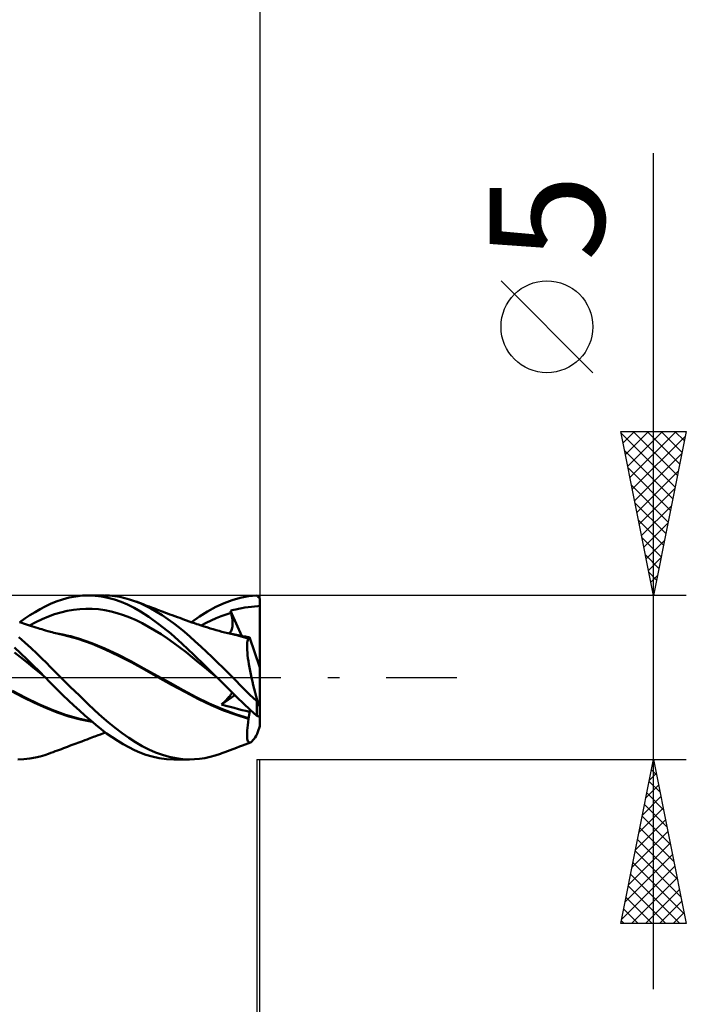
# Model space of a CAD drawing. Units: millimetres. Extents: x -75 to 69, y -61 to 61.
# Drawn here: x 14 to 34, y -10 to 20 of the extents above; entities that cross this region are included whole.
import ezdxf
from ezdxf.enums import TextEntityAlignment as Align

# ---------------------------------------------------------------- set-up
doc = ezdxf.new("R2010")
doc.units = ezdxf.units.MM
doc.header["$LTSCALE"] = 7.15
doc.linetypes.add('LONGDASH_DASH', pattern=[0.85, 0.4, -0.2, 0.05, -0.2])
for name, color, linetype in [('1', 4, 'CONTINUOUS'), ('2', 7, 'CONTINUOUS'), ('4', 2, 'LONGDASH_DASH'), ('CUT', 1, 'CONTINUOUS'), ('SK2', 7, 'CONTINUOUS'), ('SK4', 2, 'LONGDASH_DASH')]:
    doc.layers.add(name, color=color, linetype=linetype)
doc.styles.get("Standard").update_dxf_attribs({"font": 'Monospac821 BT'})

msp = doc.modelspace()

# ---------------------------------------------------------------- linework, layer by layer
at = {"layer": '1', "color": 4, "linetype": 'CONTINUOUS', "lineweight": 50}
for p, q in [((14.976, 2.379), (15.178, 2.433)), ((15.178, 2.433), (15.382, 2.471)), ((15.382, 2.471), (15.586, 2.494)), ((15.586, 2.494), (15.788, 2.5)), ((15.763, 2.5), (16.235, 2.5)), ((15.979, 2.49), (15.788, 2.5)), ((16.17, 2.466), (15.979, 2.49)), ((16.366, 2.426), (16.17, 2.466)), ((16.416, 2.493), (16.264, 2.5)), ((16.565, 2.371), (16.366, 2.426)), ((16.57, 2.478), (16.416, 2.493)), ((16.723, 2.454), (16.57, 2.478)), ((16.875, 2.42), (16.723, 2.454)), ((17.027, 2.378), (16.875, 2.42)), ((20.156, 2.359), (20.4, 2.43)), ((20.4, 2.43), (20.649, 2.476)), ((20.649, 2.476), (20.9, 2.498)), ((20.914, 2.484), (20.9, 2.498)), ((20.928, 2.471), (20.914, 2.484)), ((20.943, 2.457), (20.928, 2.471)), ((20.957, 2.443), (20.943, 2.457)), ((20.971, 2.429), (20.957, 2.443)), ((20.986, 2.414), (20.971, 2.429)), ((21, 2.4), (20.986, 2.414)), ((14.298, 2.082), (14.452, 2.164)), ((14.452, 2.164), (14.613, 2.242)), ((14.613, 2.242), (14.787, 2.314)), ((14.787, 2.314), (14.976, 2.379)), ((16.764, 2.302), (16.565, 2.371)), ((16.962, 2.218), (16.764, 2.302)), ((17.16, 2.12), (16.962, 2.218)), ((17.178, 2.327), (17.027, 2.378)), ((17.36, 2.006), (17.16, 2.12)), ((17.344, 2.261), (17.178, 2.327)), ((17.254, 2.299), (17.178, 2.327)), ((17.33, 2.27), (17.254, 2.299)), ((17.385, 2.249), (17.33, 2.27)), ((17.509, 2.184), (17.344, 2.261)), ((17.441, 2.228), (17.385, 2.249)), ((17.497, 2.206), (17.441, 2.228)), ((17.553, 2.185), (17.497, 2.206)), ((17.675, 2.097), (17.509, 2.184)), ((17.621, 2.159), (17.553, 2.185)), ((17.689, 2.133), (17.621, 2.159)), ((17.75, 2.11), (17.689, 2.133)), ((17.812, 2.087), (17.75, 2.11)), ((19.405, 2.012), (19.657, 2.149)), ((19.657, 2.149), (19.908, 2.265)), ((19.908, 2.265), (20.156, 2.359)), ((20.347, 2.094), (20.444, 2.114)), ((20.444, 2.114), (20.542, 2.131)), ((20.542, 2.131), (20.64, 2.145)), ((20.64, 2.145), (20.739, 2.156)), ((20.739, 2.156), (20.833, 2.163)), ((20.833, 2.163), (20.934, 2.168)), ((20.934, 2.168), (21, 2.182)), ((21, -1.483), (21, 2.4)), ((13.832, 1.792), (13.987, 1.895)), ((13.987, 1.895), (14.143, 1.992)), ((14.143, 1.992), (14.298, 2.082)), ((14.358, 1.771), (14.549, 1.853)), ((14.549, 1.853), (14.74, 1.923)), ((14.74, 1.923), (14.931, 1.98)), ((14.931, 1.98), (15.122, 2.025)), ((15.122, 2.025), (15.313, 2.059)), ((15.313, 2.059), (15.504, 2.081)), ((15.504, 2.081), (15.695, 2.091)), ((15.886, 2.089), (15.695, 2.091)), ((16.077, 2.075), (15.886, 2.089)), ((16.268, 2.048), (16.077, 2.075)), ((16.458, 2.01), (16.268, 2.048)), ((16.649, 1.96), (16.458, 2.01)), ((16.84, 1.9), (16.649, 1.96)), ((17.031, 1.828), (16.84, 1.9)), ((17.222, 1.745), (17.031, 1.828)), ((17.612, 1.843), (17.36, 2.006)), ((17.929, 1.615), (17.612, 1.843)), ((17.846, 1.999), (17.675, 2.097)), ((17.874, 2.064), (17.812, 2.087)), ((18.018, 1.893), (17.846, 1.999)), ((17.936, 2.04), (17.874, 2.064)), ((17.992, 2.02), (17.936, 2.04)), ((18.047, 1.999), (17.992, 2.02)), ((18.19, 1.778), (18.018, 1.893)), ((18.116, 1.973), (18.047, 1.999)), ((18.185, 1.948), (18.116, 1.973)), ((18.254, 1.922), (18.185, 1.948)), ((18.323, 1.897), (18.254, 1.922)), ((18.406, 1.866), (18.323, 1.897)), ((18.481, 1.839), (18.406, 1.866)), ((18.555, 1.811), (18.481, 1.839)), ((18.63, 1.784), (18.555, 1.811)), ((18.912, 1.681), (19.155, 1.855)), ((19.155, 1.855), (19.405, 2.012)), ((19.51, 1.735), (19.663, 1.802)), ((19.663, 1.802), (19.816, 1.863)), ((19.816, 1.863), (19.969, 1.917)), ((19.969, 1.917), (20.121, 1.965)), ((20.104, 2.034), (20.155, 2.046)), ((20.107, 2.024), (20.104, 2.034)), ((20.445, 1.26), (20.104, 2.034)), ((20.109, 2.014), (20.107, 2.024)), ((20.112, 2.004), (20.109, 2.014)), ((20.114, 1.995), (20.112, 2.004)), ((20.116, 1.985), (20.114, 1.995)), ((20.119, 1.975), (20.116, 1.985)), ((20.121, 1.965), (20.119, 1.975)), ((20.134, 1.912), (20.121, 1.965)), ((20.144, 1.861), (20.134, 1.912)), ((20.152, 1.811), (20.144, 1.861)), ((20.159, 1.763), (20.152, 1.811)), ((20.155, 2.046), (20.206, 2.058)), ((20.206, 2.058), (20.261, 2.072)), ((20.261, 2.072), (20.347, 2.094)), ((13.741, 1.659), (13.671, 1.683)), ((13.676, 1.681), (13.832, 1.792)), ((13.795, 1.641), (13.741, 1.659)), ((13.848, 1.624), (13.795, 1.641)), ((13.911, 1.603), (13.848, 1.624)), ((13.974, 1.582), (13.911, 1.603)), ((14.037, 1.562), (13.974, 1.582)), ((13.976, 1.582), (14.167, 1.681)), ((14.1, 1.542), (14.037, 1.562)), ((14.167, 1.522), (14.1, 1.542)), ((14.167, 1.681), (14.358, 1.771)), ((14.233, 1.501), (14.167, 1.522)), ((14.29, 1.484), (14.233, 1.501)), ((17.413, 1.649), (17.222, 1.745)), ((17.604, 1.545), (17.413, 1.649)), ((17.795, 1.433), (17.604, 1.545)), ((18.281, 1.335), (17.929, 1.615)), ((18.362, 1.655), (18.19, 1.778)), ((18.532, 1.524), (18.362, 1.655)), ((18.698, 1.387), (18.532, 1.524)), ((18.704, 1.757), (18.63, 1.784)), ((18.765, 1.734), (18.704, 1.757)), ((18.844, 1.705), (18.765, 1.734)), ((18.922, 1.677), (18.844, 1.705)), ((19.001, 1.65), (18.922, 1.677)), ((19.079, 1.623), (19.001, 1.65)), ((19.124, 1.608), (19.079, 1.623)), ((19.209, 1.58), (19.124, 1.608)), ((19.205, 1.582), (19.358, 1.661)), ((19.294, 1.553), (19.209, 1.58)), ((19.379, 1.527), (19.294, 1.553)), ((19.358, 1.661), (19.51, 1.735)), ((19.464, 1.501), (19.379, 1.527)), ((19.483, 1.495), (19.464, 1.501)), ((20.146, 1.475), (20.155, 1.511)), ((20.155, 1.511), (20.161, 1.548)), ((20.164, 1.716), (20.159, 1.763)), ((20.161, 1.548), (20.165, 1.587)), ((20.166, 1.671), (20.164, 1.716)), ((20.165, 1.587), (20.167, 1.628)), ((20.167, 1.628), (20.166, 1.671)), ((13.835, 1.062), (13.644, 1.229)), ((14.346, 1.467), (14.29, 1.484)), ((14.403, 1.45), (14.346, 1.467)), ((14.459, 1.434), (14.403, 1.45)), ((14.534, 1.412), (14.459, 1.434)), ((14.609, 1.391), (14.534, 1.412)), ((14.661, 1.377), (14.609, 1.391)), ((14.713, 1.363), (14.661, 1.377)), ((14.766, 1.35), (14.713, 1.363)), ((14.875, 1.333), (14.756, 1.353)), ((14.818, 1.337), (14.766, 1.35)), ((14.902, 1.317), (14.818, 1.337)), ((14.994, 1.309), (14.875, 1.333)), ((14.986, 1.298), (14.902, 1.317)), ((15.451, 1.176), (14.986, 1.298)), ((15.114, 1.282), (14.994, 1.309)), ((15.233, 1.253), (15.114, 1.282)), ((15.353, 1.22), (15.233, 1.253)), ((15.472, 1.186), (15.353, 1.22)), ((17.986, 1.314), (17.795, 1.433)), ((18.177, 1.188), (17.986, 1.314)), ((18.632, 1.027), (18.281, 1.335)), ((18.863, 1.244), (18.698, 1.387)), ((19.029, 1.095), (18.863, 1.244)), ((19.573, 1.469), (19.483, 1.495)), ((19.662, 1.443), (19.573, 1.469)), ((19.752, 1.418), (19.662, 1.443)), ((19.842, 1.394), (19.752, 1.418)), ((19.932, 1.371), (19.842, 1.394)), ((20.021, 1.348), (19.932, 1.371)), ((20.111, 1.326), (20.021, 1.348)), ((20.131, 1.33), (20.027, 1.348)), ((20.056, 1.343), (20.08, 1.362)), ((20.08, 1.362), (20.101, 1.385)), ((20.101, 1.385), (20.119, 1.412)), ((20.201, 1.305), (20.111, 1.326)), ((20.119, 1.412), (20.134, 1.442)), ((20.236, 1.308), (20.131, 1.33)), ((20.134, 1.442), (20.146, 1.475)), ((20.229, 1.298), (20.201, 1.305)), ((20.292, 1.283), (20.229, 1.298)), ((20.34, 1.284), (20.236, 1.308)), ((20.359, 1.267), (20.292, 1.283)), ((20.444, 1.259), (20.34, 1.284)), ((20.427, 1.249), (20.359, 1.267)), ((20.499, 1.229), (20.427, 1.249)), ((20.472, 1.256), (20.428, 1.263)), ((20.548, 1.231), (20.444, 1.259)), ((20.515, 1.249), (20.472, 1.256)), ((20.574, 1.207), (20.499, 1.229)), ((20.557, 1.243), (20.515, 1.249)), ((20.652, 1.201), (20.548, 1.231)), ((20.6, 1.236), (20.557, 1.243)), ((20.652, 1.183), (20.574, 1.207)), ((20.643, 1.229), (20.6, 1.236)), ((20.685, 1.222), (20.643, 1.229)), ((20.652, 1.198), (20.652, 1.201)), ((20.652, 1.2), (20.652, 1.201)), ((20.653, 1.2), (20.652, 1.2)), ((20.667, 1.2), (20.672, 1.202)), ((20.672, 1.202), (20.677, 1.207)), ((20.677, 1.207), (20.681, 1.214)), ((20.681, 1.214), (20.685, 1.222)), ((21, 0.301), (20.685, 1.222)), ((13.7, 0.738), (13.512, 0.914)), ((14.024, 0.89), (13.835, 1.062)), ((15.879, 1.024), (15.451, 1.176)), ((15.87, 1.048), (15.472, 1.186)), ((16.269, 0.882), (15.87, 1.048)), ((16.278, 0.852), (15.879, 1.024)), ((18.368, 1.054), (18.177, 1.188)), ((18.559, 0.914), (18.368, 1.054)), ((18.75, 0.766), (18.559, 0.914)), ((18.977, 0.698), (18.632, 1.027)), ((19.198, 0.94), (19.029, 1.095)), ((19.368, 0.782), (19.198, 0.94)), ((20.606, 0.958), (20.608, 1.013)), ((20.607, 0.897), (20.606, 0.958)), ((20.608, 1.013), (20.612, 1.061)), ((20.612, 1.061), (20.619, 1.102)), ((20.619, 1.102), (20.628, 1.136)), ((20.628, 1.136), (20.639, 1.163)), ((20.639, 1.163), (20.652, 1.183)), ((20.652, 1.196), (20.652, 1.198)), ((20.652, 1.193), (20.652, 1.196)), ((20.652, 1.191), (20.652, 1.193)), ((20.652, 1.188), (20.652, 1.191)), ((20.652, 1.186), (20.652, 1.188)), ((20.652, 1.183), (20.652, 1.186)), ((20.653, 1.2), (20.653, 1.2)), ((20.654, 1.2), (20.653, 1.2)), ((20.654, 1.2), (20.654, 1.2)), ((20.655, 1.2), (20.654, 1.2)), ((20.661, 1.199), (20.655, 1.2)), ((20.661, 1.199), (20.667, 1.2)), ((13.703, 0.614), (13.512, 0.763)), ((13.889, 0.559), (13.7, 0.738)), ((13.893, 0.462), (13.703, 0.614)), ((14.197, 0.727), (14.024, 0.89)), ((14.352, 0.576), (14.197, 0.727)), ((16.667, 0.698), (16.269, 0.882)), ((16.685, 0.662), (16.278, 0.852)), ((17.066, 0.496), (16.667, 0.698)), ((17.092, 0.455), (16.685, 0.662)), ((18.941, 0.611), (18.75, 0.766)), ((19.131, 0.456), (18.941, 0.611)), ((19.33, 0.353), (18.977, 0.698)), ((19.539, 0.621), (19.368, 0.782)), ((19.709, 0.458), (19.539, 0.621)), ((20.61, 0.829), (20.607, 0.897)), ((20.616, 0.755), (20.61, 0.829)), ((20.624, 0.676), (20.616, 0.755)), ((20.635, 0.591), (20.624, 0.676)), ((14.077, 0.376), (13.889, 0.559)), ((14.084, 0.307), (13.893, 0.462)), ((14.265, 0.19), (14.077, 0.376)), ((14.275, 0.148), (14.084, 0.307)), ((14.487, 0.441), (14.352, 0.576)), ((14.604, 0.323), (14.487, 0.441)), ((14.711, 0.215), (14.604, 0.323)), ((17.464, 0.276), (17.066, 0.496)), ((17.478, 0.238), (17.092, 0.455)), ((19.322, 0.3), (19.131, 0.456)), ((19.69, 0), (19.33, 0.353)), ((19.874, 0.296), (19.709, 0.458)), ((20.648, 0.5), (20.635, 0.591)), ((20.663, 0.405), (20.648, 0.5)), ((20.68, 0.307), (20.663, 0.405)), ((20.7, 0.204), (20.68, 0.307)), ((14.453, 0), (14.265, 0.19)), ((14.466, -0.014), (14.275, 0.148)), ((14.455, -0.002), (14.453, 0)), ((14.818, 0.108), (14.711, 0.215)), ((14.927, 0), (14.818, 0.108)), ((15.214, -0.283), (14.927, 0)), ((17.863, 0.052), (17.464, 0.276)), ((17.881, 0.01), (17.478, 0.238)), ((18.261, -0.169), (17.863, 0.052)), ((18.305, -0.223), (17.881, 0.01)), ((19.513, 0.143), (19.322, 0.3)), ((19.704, -0.014), (19.513, 0.143)), ((19.692, -0.002), (19.69, 0)), ((20.027, 0.143), (19.874, 0.296)), ((20.169, 0), (20.027, 0.143)), ((20.282, -0.116), (20.169, 0)), ((20.722, 0.099), (20.7, 0.204)), ((20.745, -0.01), (20.722, 0.099)), ((14.457, -0.005), (14.455, -0.002)), ((14.459, -0.007), (14.457, -0.005)), ((14.462, -0.009), (14.459, -0.007)), ((14.464, -0.011), (14.462, -0.009)), ((14.466, -0.014), (14.464, -0.011)), ((14.576, -0.126), (14.466, -0.014)), ((14.466, -0.014), (14.466, -0.014)), ((14.466, -0.014), (14.466, -0.014)), ((14.466, -0.014), (14.466, -0.014)), ((14.466, -0.014), (14.466, -0.014)), ((14.701, -0.252), (14.576, -0.126)), ((14.84, -0.391), (14.701, -0.252)), ((15.494, -0.556), (15.214, -0.283)), ((18.659, -0.389), (18.261, -0.169)), ((18.725, -0.454), (18.305, -0.223)), ((19.695, -0.005), (19.692, -0.002)), ((19.697, -0.007), (19.695, -0.005)), ((19.699, -0.009), (19.697, -0.007)), ((19.702, -0.012), (19.699, -0.009)), ((19.704, -0.014), (19.702, -0.012)), ((19.906, -0.213), (19.704, -0.014)), ((19.704, -0.014), (19.704, -0.014)), ((19.704, -0.014), (19.704, -0.014)), ((20.105, -0.412), (19.906, -0.213)), ((20.387, -0.224), (20.282, -0.116)), ((20.489, -0.326), (20.387, -0.224)), ((20.77, -0.12), (20.745, -0.01)), ((20.797, -0.233), (20.77, -0.12)), ((20.825, -0.347), (20.797, -0.233)), ((13.772, -0.604), (13.421, -0.423)), ((13.858, -0.619), (13.455, -0.41)), ((14.994, -0.542), (14.84, -0.391)), ((15.16, -0.7), (14.994, -0.542)), ((15.746, -0.799), (15.494, -0.556)), ((19.058, -0.604), (18.659, -0.389)), ((19.123, -0.666), (18.725, -0.454)), ((19.831, -0.825), (20.233, -0.541)), ((20.03, -0.625), (20.055, -0.596)), ((20.055, -0.596), (20.078, -0.568)), ((20.078, -0.568), (20.098, -0.542)), ((20.098, -0.542), (20.115, -0.518)), ((20.3, -0.608), (20.105, -0.412)), ((20.115, -0.518), (20.129, -0.496)), ((20.129, -0.496), (20.141, -0.476)), ((20.141, -0.476), (20.151, -0.458)), ((20.591, -0.427), (20.489, -0.326)), ((20.694, -0.527), (20.591, -0.427)), ((20.797, -0.626), (20.694, -0.527)), ((20.855, -0.461), (20.825, -0.347)), ((20.886, -0.577), (20.855, -0.461)), ((20.918, -0.692), (20.886, -0.577)), ((14.124, -0.774), (13.772, -0.604)), ((14.261, -0.814), (13.858, -0.619)), ((14.471, -0.932), (14.124, -0.774)), ((14.664, -0.992), (14.261, -0.814)), ((15.328, -0.857), (15.16, -0.7)), ((15.496, -1.011), (15.328, -0.857)), ((15.97, -1.011), (15.746, -0.799)), ((19.456, -0.797), (19.058, -0.604)), ((19.515, -0.849), (19.123, -0.666)), ((19.855, -0.97), (19.456, -0.797)), ((19.887, -1.004), (19.515, -0.849)), ((19.831, -0.825), (19.868, -0.79)), ((19.959, -0.862), (19.831, -0.825)), ((19.868, -0.79), (19.904, -0.756)), ((19.904, -0.756), (19.938, -0.722)), ((19.938, -0.722), (19.971, -0.689)), ((20.088, -0.898), (19.959, -0.862)), ((19.971, -0.689), (20.001, -0.656)), ((20.001, -0.656), (20.03, -0.625)), ((20.217, -0.932), (20.088, -0.898)), ((20.497, -0.8), (20.3, -0.608)), ((20.698, -0.987), (20.497, -0.8)), ((20.9, -0.724), (20.797, -0.626)), ((20.9, -0.724), (20.903, -0.719)), ((20.9, -1.166), (20.9, -0.724)), ((20.903, -0.719), (20.905, -0.715)), ((20.905, -0.715), (20.908, -0.71)), ((20.908, -0.71), (20.91, -0.706)), ((20.91, -0.706), (20.913, -0.701)), ((20.913, -0.701), (20.915, -0.696)), ((20.915, -0.696), (20.918, -0.692)), ((14.818, -1.074), (14.471, -0.932)), ((15.067, -1.14), (14.664, -0.992)), ((15.172, -1.191), (14.818, -1.074)), ((15.47, -1.257), (15.067, -1.14)), ((15.53, -1.285), (15.172, -1.191)), ((15.663, -1.161), (15.496, -1.011)), ((15.829, -1.307), (15.663, -1.161)), ((16.175, -1.198), (15.97, -1.011)), ((16.382, -1.375), (16.175, -1.198)), ((20.253, -1.122), (19.855, -0.97)), ((20.239, -1.135), (19.887, -1.004)), ((20.343, -0.965), (20.217, -0.932)), ((20.652, -1.26), (20.239, -1.135)), ((20.652, -1.245), (20.253, -1.122)), ((20.459, -0.994), (20.343, -0.965)), ((20.573, -1.021), (20.459, -0.994)), ((20.685, -1.047), (20.573, -1.021)), ((20.658, -1.215), (20.663, -1.185)), ((20.663, -1.185), (20.669, -1.156)), ((20.669, -1.156), (20.673, -1.127)), ((20.673, -1.127), (20.678, -1.1)), ((20.678, -1.1), (20.682, -1.073)), ((20.682, -1.073), (20.685, -1.047)), ((20.685, -1.047), (20.707, -0.994)), ((20.9, -1.166), (20.698, -0.987)), ((20.914, -1.172), (20.9, -1.166)), ((20.928, -1.178), (20.914, -1.172)), ((20.943, -1.183), (20.928, -1.178)), ((20.957, -1.188), (20.943, -1.183)), ((20.971, -1.193), (20.957, -1.188)), ((20.986, -1.198), (20.971, -1.193)), ((21, -1.203), (20.986, -1.198)), ((15.873, -1.345), (15.47, -1.257)), ((15.886, -1.356), (15.53, -1.285)), ((15.992, -1.446), (15.829, -1.307)), ((16.156, -1.579), (15.992, -1.446)), ((16.59, -1.541), (16.382, -1.375)), ((20.617, -1.541), (20.626, -1.453)), ((20.626, -1.453), (20.638, -1.36)), ((20.638, -1.36), (20.652, -1.26)), ((20.652, -1.245), (20.658, -1.215)), ((20.652, -1.248), (20.652, -1.245)), ((20.652, -1.25), (20.652, -1.248)), ((20.652, -1.252), (20.652, -1.25)), ((20.652, -1.254), (20.652, -1.252)), ((20.652, -1.256), (20.652, -1.254)), ((20.652, -1.258), (20.652, -1.256)), ((20.652, -1.26), (20.652, -1.258)), ((15.921, -1.816), (15.969, -1.798)), ((15.969, -1.798), (16.016, -1.78)), ((16.016, -1.78), (16.064, -1.762)), ((16.064, -1.762), (16.135, -1.736)), ((16.135, -1.736), (16.232, -1.702)), ((16.324, -1.705), (16.156, -1.579)), ((16.232, -1.702), (16.291, -1.681)), ((16.493, -1.824), (16.324, -1.705)), ((16.798, -1.697), (16.59, -1.541)), ((17.005, -1.841), (16.798, -1.697)), ((20.607, -1.696), (20.611, -1.622)), ((20.607, -1.763), (20.607, -1.696)), ((20.609, -1.821), (20.607, -1.763)), ((20.611, -1.622), (20.617, -1.541)), ((20.849, -1.832), (20.883, -1.779)), ((20.883, -1.779), (20.918, -1.718)), ((15.13, -2.112), (15.194, -2.088)), ((15.194, -2.088), (15.271, -2.06)), ((15.271, -2.06), (15.338, -2.035)), ((15.338, -2.035), (15.393, -2.014)), ((15.393, -2.014), (15.448, -1.993)), ((15.448, -1.993), (15.503, -1.973)), ((15.503, -1.973), (15.566, -1.949)), ((15.566, -1.949), (15.662, -1.913)), ((15.662, -1.913), (15.728, -1.888)), ((15.728, -1.888), (15.776, -1.87)), ((15.776, -1.87), (15.824, -1.852)), ((15.824, -1.852), (15.873, -1.834)), ((15.873, -1.834), (15.921, -1.816)), ((16.664, -1.935), (16.493, -1.824)), ((16.834, -2.036), (16.664, -1.935)), ((17.004, -2.13), (16.834, -2.036)), ((17.209, -1.974), (17.005, -1.841)), ((17.41, -2.093), (17.209, -1.974)), ((17.611, -2.197), (17.41, -2.093)), ((20.376, -2.108), (20.464, -2.074)), ((20.464, -2.074), (20.552, -2.04)), ((20.552, -2.04), (20.629, -2.011)), ((20.614, -1.871), (20.609, -1.821)), ((20.623, -1.912), (20.614, -1.871)), ((20.634, -1.944), (20.623, -1.912)), ((20.629, -2.011), (20.707, -1.982)), ((20.648, -1.968), (20.634, -1.944)), ((20.665, -1.982), (20.648, -1.968)), ((20.685, -1.986), (20.665, -1.982)), ((20.685, -1.986), (20.707, -1.982)), ((20.707, -1.982), (20.731, -1.969)), ((20.731, -1.969), (20.758, -1.947)), ((20.758, -1.947), (20.786, -1.917)), ((20.786, -1.917), (20.817, -1.878)), ((20.817, -1.878), (20.849, -1.832)), ((14.302, -2.409), (14.437, -2.368)), ((14.437, -2.368), (14.555, -2.327)), ((14.555, -2.327), (14.622, -2.302)), ((14.622, -2.302), (14.69, -2.277)), ((14.69, -2.277), (14.757, -2.251)), ((14.757, -2.251), (14.824, -2.226)), ((14.824, -2.226), (14.884, -2.204)), ((14.884, -2.204), (14.944, -2.182)), ((14.944, -2.182), (15.006, -2.158)), ((15.006, -2.158), (15.068, -2.135)), ((15.068, -2.135), (15.13, -2.112)), ((17.174, -2.213), (17.004, -2.13)), ((17.342, -2.288), (17.174, -2.213)), ((17.521, -2.355), (17.342, -2.288)), ((17.715, -2.414), (17.521, -2.355)), ((17.816, -2.288), (17.611, -2.197)), ((18.025, -2.363), (17.816, -2.288)), ((18.234, -2.422), (18.025, -2.363)), ((19.478, -2.423), (19.638, -2.38)), ((19.638, -2.38), (19.796, -2.327)), ((19.796, -2.327), (19.842, -2.311)), ((19.842, -2.311), (19.925, -2.28)), ((19.925, -2.28), (20.009, -2.249)), ((20.009, -2.249), (20.093, -2.217)), ((20.093, -2.217), (20.176, -2.185)), ((20.176, -2.185), (20.2, -2.176)), ((20.2, -2.176), (20.288, -2.142)), ((20.288, -2.142), (20.376, -2.108)), ((13.622, -2.5), (13.803, -2.493)), ((13.803, -2.493), (13.982, -2.474)), ((13.982, -2.474), (14.151, -2.445)), ((14.151, -2.445), (14.302, -2.409)), ((17.928, -2.46), (17.715, -2.414)), ((18.152, -2.49), (17.928, -2.46)), ((18.377, -2.5), (18.152, -2.49)), ((18.442, -2.465), (18.234, -2.422)), ((18.856, -2.5), (18.382, -2.5)), ((18.646, -2.491), (18.442, -2.465)), ((18.846, -2.5), (18.646, -2.491)), ((18.846, -2.5), (19.001, -2.496)), ((19.001, -2.496), (19.159, -2.481)), ((19.159, -2.481), (19.318, -2.457)), ((19.318, -2.457), (19.478, -2.423))]:
    msp.add_line(p, q, dxfattribs=at)
for centre, major_axis, start_param, end_param in [((20.84, 0.72), (-0.746, 2.523), 2.121156, 2.22076), ((20.84, -0.72), (0.746, 2.523), 4.349133, 4.448736)]:
    msp.add_ellipse(centre, major_axis=major_axis, ratio=0.145381, start_param=start_param, end_param=end_param, dxfattribs=at)
at = {"layer": '2', "color": 7, "linetype": 'CONTINUOUS', "lineweight": 25}
for p, q in [((21, 26.425), (21, 2.5)), ((33, -9.5), (33, 15.975)), ((31.15, 9.287), (28.35, 12.088)), ((33, 2.5), (32, 7.5)), ((32, 7.5), (34, 7.5)), ((32.011, 7.446), (33.659, 5.797)), ((32.07, 7.149), (32.421, 7.5)), ((32.141, 6.796), (32.845, 7.5)), ((32.212, 6.442), (33.269, 7.5)), ((32.282, 6.089), (33.694, 7.5)), ((32.353, 5.735), (33.971, 7.353)), ((32.381, 7.5), (33.73, 6.151)), ((32.805, 7.5), (33.801, 6.504)), ((34, 7.5), (33, 2.5)), ((33.229, 7.5), (33.872, 6.858)), ((33.654, 7.5), (33.942, 7.211)), ((32.117, 6.915), (33.589, 5.444)), ((32.424, 5.382), (33.864, 6.822)), ((32.223, 6.385), (33.518, 5.09)), ((32.494, 5.028), (33.758, 6.292)), ((32.329, 5.855), (33.447, 4.736)), ((32.565, 4.674), (33.652, 5.762)), ((32.435, 5.324), (33.377, 4.383)), ((32.636, 4.321), (33.546, 5.231)), ((32.541, 4.794), (33.306, 4.029)), ((32.707, 3.967), (33.44, 4.701)), ((32.647, 4.264), (33.235, 3.676)), ((32.777, 3.614), (33.334, 4.171)), ((32.753, 3.733), (33.164, 3.322)), ((32.848, 3.26), (33.228, 3.64)), ((32.859, 3.203), (33.094, 2.969)), ((32.919, 2.907), (33.122, 3.11)), ((34, 2.5), (20.9, 2.5)), ((32.965, 2.673), (33.023, 2.615)), ((32.989, 2.553), (33.016, 2.58)), ((20.9, -2.5), (34, -2.5)), ((20.9, -2.5), (20.9, -25.5)), ((21, -35.5), (21, -2.5)), ((21, -45.5), (21, -2.5)), ((21, -25.5), (21, -2.5)), ((32, -7.5), (33, -2.5)), ((32.978, -2.609), (33.014, -2.572)), ((33, -2.5), (34, -7.5)), ((32.872, -3.139), (33.085, -2.926)), ((32.937, -2.814), (33.094, -2.972)), ((32.766, -3.669), (33.156, -3.28)), ((32.866, -3.168), (33.2, -3.502)), ((32.796, -3.521), (33.306, -4.032)), ((32.66, -4.2), (33.227, -3.633)), ((32.725, -3.875), (33.413, -4.563)), ((32.554, -4.73), (33.297, -3.987)), ((32.448, -5.26), (33.368, -4.34)), ((32.654, -4.229), (33.519, -5.093)), ((32.342, -5.791), (33.439, -4.694)), ((32.584, -4.582), (33.625, -5.623)), ((32.236, -6.321), (33.509, -5.047)), ((32.513, -4.936), (33.731, -6.154)), ((32.13, -6.851), (33.58, -5.401)), ((32.442, -5.289), (33.837, -6.684)), ((32.371, -5.643), (33.943, -7.214)), ((32.024, -7.382), (33.651, -5.754)), ((32.301, -5.996), (33.804, -7.5)), ((32.33, -7.5), (33.722, -6.108)), ((32.23, -6.35), (33.38, -7.5)), ((32.754, -7.5), (33.792, -6.462)), ((32.159, -6.703), (32.956, -7.5)), ((33.178, -7.5), (33.863, -6.815)), ((32.089, -7.057), (32.532, -7.5)), ((33.602, -7.5), (33.934, -7.169)), ((34, -7.5), (32, -7.5)), ((32.018, -7.411), (32.107, -7.5))]:
    msp.add_line(p, q, dxfattribs=at)
msp.add_circle((29.75, 10.688), 1.4, dxfattribs=at)
at = {"layer": '4', "color": 2, "linetype": 'LONGDASH_DASH', "lineweight": 25}
msp.add_line((0, 0), (21, 0), dxfattribs=at)
at = {"layer": 'CUT', "color": 1, "linetype": 'CONTINUOUS', "lineweight": 25}
for p, q in [((20.9, 2.5), (8, 2.5)), ((21, 2.4), (20.9, 2.5)), ((21, 0), (21, 2.5)), ((21, 2.5), (21, 2.4)), ((8.01, 0), (21, 0))]:
    msp.add_line(p, q, dxfattribs=at)
at = {"layer": 'SK2', "color": 7, "linetype": 'CONTINUOUS', "lineweight": 25}
msp.add_line((21, 36.425), (21, 2.5), dxfattribs=at)
at = {"layer": 'SK4', "color": 2, "linetype": 'LONGDASH_DASH', "lineweight": 25}
msp.add_line((-42, 0), (27, 0), dxfattribs=at)

# ---------------------------------------------------------------- texts
at = {"layer": '2', "color": 7, "linetype": 'CONTINUOUS', "lineweight": 25}
msp.add_text('5', height=3.5, rotation=90, dxfattribs=at).set_placement((31.5, 14.012), align=Align.CENTER)

doc.saveas('drawing.dxf')
